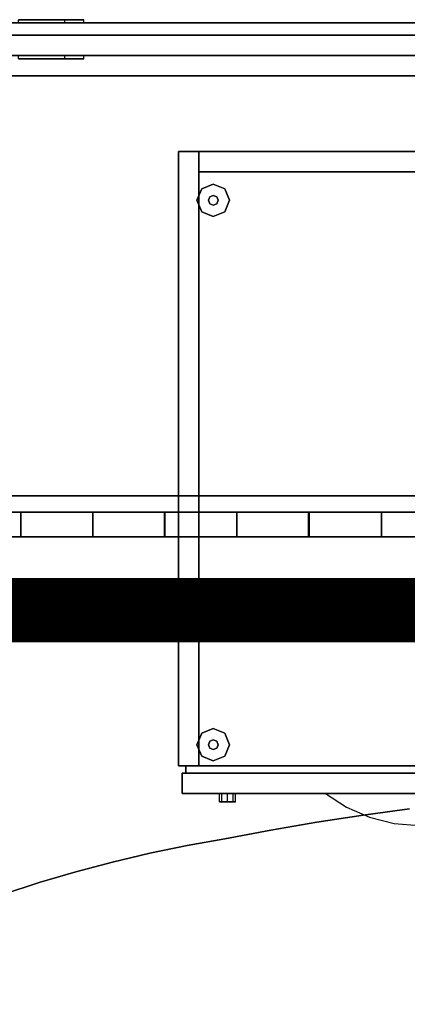
# Model space of a CAD drawing. Units: millimetres. Extents: x 56432 to 174214, y -15549 to 74656.
# Drawn here: x 91971 to 92273, y 49783 to 50549 of the extents above; entities that cross this region are included whole.
import ezdxf

# ---------------------------------------------------------------- set-up
doc = ezdxf.new("R2010")
doc.units = ezdxf.units.MM
doc.header["$LTSCALE"] = 50
doc.layers.add('CIRCUITEO', color=5, linetype='Continuous')
doc.layers.add('IPXLIBROS', color=8, linetype='Continuous')

msp = doc.modelspace()

# ---------------------------------------------------------------- linework, layer by layer
at = {"layer": 'CIRCUITEO', "const_width": 50}
msp.add_lwpolyline([(91262.478, 50089.725), (107183.872, 50089.725)], dxfattribs=at)
at = {"layer": 'IPXLIBROS'}
for points, invisible_edges in [([(91970.172, 50546.846, 1035.8), (91979.865, 50546.846, 1036.733), (91979.865, 50549.386, 1036.733), (91970.172, 50549.386, 1035.8)], 10), ([(91980.734, 50546.846, 1136.29), (91970.172, 50546.846, 1137.4), (91970.172, 50549.386, 1137.4), (91980.734, 50549.386, 1136.29)], 8), ([(91979.865, 50546.846, 1036.733), (91989.202, 50546.846, 1039.499), (91989.202, 50549.386, 1039.499), (91979.865, 50549.386, 1036.733)], 10), ([(91990.021, 50546.846, 1133.362), (91980.734, 50546.846, 1136.29), (91980.734, 50549.386, 1136.29), (91990.021, 50549.386, 1133.362)], 10), ([(91989.202, 50546.846, 1039.499), (91997.84, 50546.846, 1043.996), (91997.84, 50549.386, 1043.996), (91989.202, 50549.386, 1039.499)], 10), ([(91998.579, 50546.846, 1128.715), (91990.021, 50546.846, 1133.362), (91990.021, 50549.386, 1133.362), (91998.579, 50549.386, 1128.715)], 10), ([(91997.84, 50546.846, 1043.996), (92006.093, 50546.846, 1050.679), (92006.093, 50549.386, 1050.679), (91997.84, 50549.386, 1043.996)], 8), ([(92006.093, 50546.846, 1122.521), (91998.579, 50546.846, 1128.715), (91998.579, 50549.386, 1128.715), (92006.093, 50549.386, 1122.521)], 10), ([(92006.093, 50546.846, 1050.679), (92012.287, 50546.846, 1058.193), (92012.287, 50549.386, 1058.193), (92006.093, 50549.386, 1050.679)], 10), ([(92012.776, 50546.846, 1114.268), (92006.093, 50546.846, 1122.521), (92006.093, 50549.386, 1122.521), (92012.776, 50549.386, 1114.268)], 8), ([(92012.287, 50546.846, 1058.193), (92016.934, 50546.846, 1066.751), (92016.934, 50549.386, 1066.751), (92012.287, 50549.386, 1058.193)], 10), ([(92017.273, 50546.846, 1105.63), (92012.776, 50546.846, 1114.268), (92012.776, 50549.386, 1114.268), (92017.273, 50549.386, 1105.63)], 10), ([(92016.934, 50546.846, 1066.751), (92019.862, 50546.846, 1076.038), (92019.862, 50549.386, 1076.038), (92016.934, 50549.386, 1066.751)], 10), ([(92020.039, 50546.846, 1096.293), (92017.273, 50546.846, 1105.63), (92017.273, 50549.386, 1105.63), (92020.039, 50549.386, 1096.293)], 10), ([(92019.862, 50546.846, 1076.038), (92020.972, 50546.846, 1086.6), (92020.972, 50549.386, 1086.6), (92019.862, 50549.386, 1076.038)], 8), ([(92020.972, 50546.846, 1086.6), (92020.039, 50546.846, 1096.293), (92020.039, 50549.386, 1096.293), (92020.972, 50549.386, 1086.6)], 10), ([(91070.158, 50546.846, 736.6), (92870.185, 50546.846, 736.6), (91783.695, 49782.79, 736.6)], 14), ([(91783.695, 49782.79, 711.2), (92870.185, 50546.846, 711.2), (91070.158, 50546.846, 711.2)], 13), ([(91070.158, 50546.846, 711.2), (92870.185, 50546.846, 711.2), (92870.185, 50546.846, 736.6), (91070.158, 50546.846, 736.6)], 4), ([(91783.695, 49782.79, 736.6), (92870.185, 50546.846, 736.6), (91806.018, 49798.045, 736.6)], 3), ([(91806.018, 49798.045, 711.2), (92870.185, 50546.846, 711.2), (91783.695, 49782.79, 711.2)], 3), ([(91806.018, 49798.045, 736.6), (92870.185, 50546.846, 736.6), (91829.064, 49812.185, 736.6)], 3), ([(91829.064, 49812.185, 711.2), (92870.185, 50546.846, 711.2), (91806.018, 49798.045, 711.2)], 3), ([(91829.064, 49812.185, 736.6), (92870.185, 50546.846, 736.6), (91852.777, 49825.175, 736.6)], 3), ([(91852.777, 49825.175, 711.2), (92870.185, 50546.846, 711.2), (91829.064, 49812.185, 711.2)], 3), ([(91852.777, 49825.175, 736.6), (92870.185, 50546.846, 736.6), (91877.099, 49836.984, 736.6)], 3), ([(91877.099, 49836.984, 711.2), (92870.185, 50546.846, 711.2), (91852.777, 49825.175, 711.2)], 3), ([(91877.099, 49836.984, 736.6), (92870.185, 50546.846, 736.6), (91901.973, 49847.584, 736.6)], 3), ([(91901.973, 49847.584, 711.2), (92870.185, 50546.846, 711.2), (91877.099, 49836.984, 711.2)], 3), ([(91901.973, 49847.584, 736.6), (92870.185, 50546.846, 736.6), (91929.726, 49858.327, 736.6)], 3), ([(91929.726, 49858.327, 711.2), (92870.185, 50546.846, 711.2), (91901.973, 49847.584, 711.2)], 3), ([(91929.726, 49858.327, 736.6), (92870.185, 50546.846, 736.6), (91957.764, 49868.301, 736.6)], 3), ([(91957.764, 49868.301, 711.2), (92870.185, 50546.846, 711.2), (91929.726, 49858.327, 711.2)], 3), ([(91957.764, 49868.301, 736.6), (92870.185, 50546.846, 736.6), (91986.066, 49877.499, 736.6)], 3), ([(91986.066, 49877.499, 711.2), (92870.185, 50546.846, 711.2), (91957.764, 49868.301, 711.2)], 3), ([(91986.066, 49877.499, 736.6), (92870.185, 50546.846, 736.6), (92014.611, 49885.914, 736.6)], 3), ([(92014.611, 49885.914, 711.2), (92870.185, 50546.846, 711.2), (91986.066, 49877.499, 711.2)], 3), ([(92014.611, 49885.914, 736.6), (92870.185, 50546.846, 736.6), (92043.377, 49893.539, 736.6)], 3), ([(92043.377, 49893.539, 711.2), (92870.185, 50546.846, 711.2), (92014.611, 49885.914, 711.2)], 3), ([(92043.377, 49893.539, 736.6), (92870.185, 50546.846, 736.6), (92072.342, 49900.369, 736.6)], 3), ([(92072.342, 49900.369, 711.2), (92870.185, 50546.846, 711.2), (92043.377, 49893.539, 711.2)], 3), ([(92072.342, 49900.369, 736.6), (92870.185, 50546.846, 736.6), (92101.484, 49906.398, 736.6)], 3), ([(92101.484, 49906.398, 711.2), (92870.185, 50546.846, 711.2), (92072.342, 49900.369, 711.2)], 3), ([(92101.484, 49906.398, 736.6), (92870.185, 50546.846, 736.6), (92130.781, 49911.622, 736.6)], 3), ([(92130.781, 49911.622, 711.2), (92870.185, 50546.846, 711.2), (92101.484, 49906.398, 711.2)], 3), ([(92130.781, 49911.622, 736.6), (92870.185, 50546.846, 736.6), (92166.608, 49918.482, 736.6)], 3), ([(92166.608, 49918.482, 711.2), (92870.185, 50546.846, 711.2), (92130.781, 49911.622, 711.2)], 3), ([(92166.608, 49918.482, 736.6), (92870.185, 50546.846, 736.6), (92202.562, 49924.643, 736.6)], 3), ([(92202.562, 49924.643, 711.2), (92870.185, 50546.846, 711.2), (92166.608, 49918.482, 711.2)], 3), ([(92202.562, 49924.643, 736.6), (92870.185, 50546.846, 736.6), (92238.628, 49930.104, 736.6)], 3), ([(92238.628, 49930.104, 711.2), (92870.185, 50546.846, 711.2), (92202.562, 49924.643, 711.2)], 3), ([(92238.628, 49930.104, 736.6), (92870.185, 50546.846, 736.6), (92274.794, 49934.863, 736.6)], 3), ([(92274.794, 49934.863, 711.2), (92870.185, 50546.846, 711.2), (92238.628, 49930.104, 711.2)], 3), ([(91970.172, 50518.906, 1035.8), (91979.865, 50518.906, 1036.733), (91979.865, 50521.446, 1036.733), (91970.172, 50521.446, 1035.8)], 10), ([(91980.734, 50518.906, 1136.29), (91970.172, 50518.906, 1137.4), (91970.172, 50521.446, 1137.4), (91980.734, 50521.446, 1136.29)], 8), ([(91979.865, 50518.906, 1036.733), (91989.202, 50518.906, 1039.499), (91989.202, 50521.446, 1039.499), (91979.865, 50521.446, 1036.733)], 10), ([(91990.021, 50518.906, 1133.362), (91980.734, 50518.906, 1136.29), (91980.734, 50521.446, 1136.29), (91990.021, 50521.446, 1133.362)], 10), ([(91989.202, 50518.906, 1039.499), (91997.84, 50518.906, 1043.996), (91997.84, 50521.446, 1043.996), (91989.202, 50521.446, 1039.499)], 10), ([(91998.579, 50518.906, 1128.715), (91990.021, 50518.906, 1133.362), (91990.021, 50521.446, 1133.362), (91998.579, 50521.446, 1128.715)], 10), ([(91997.84, 50518.906, 1043.996), (92006.093, 50518.906, 1050.679), (92006.093, 50521.446, 1050.679), (91997.84, 50521.446, 1043.996)], 8), ([(92006.093, 50518.906, 1122.521), (91998.579, 50518.906, 1128.715), (91998.579, 50521.446, 1128.715), (92006.093, 50521.446, 1122.521)], 10), ([(92006.093, 50518.906, 1050.679), (92012.287, 50518.906, 1058.193), (92012.287, 50521.446, 1058.193), (92006.093, 50521.446, 1050.679)], 10), ([(92012.776, 50518.906, 1114.268), (92006.093, 50518.906, 1122.521), (92006.093, 50521.446, 1122.521), (92012.776, 50521.446, 1114.268)], 8), ([(92012.287, 50518.906, 1058.193), (92016.934, 50518.906, 1066.751), (92016.934, 50521.446, 1066.751), (92012.287, 50521.446, 1058.193)], 10), ([(92017.273, 50518.906, 1105.63), (92012.776, 50518.906, 1114.268), (92012.776, 50521.446, 1114.268), (92017.273, 50521.446, 1105.63)], 10), ([(92016.934, 50518.906, 1066.751), (92019.862, 50518.906, 1076.038), (92019.862, 50521.446, 1076.038), (92016.934, 50521.446, 1066.751)], 10), ([(92020.039, 50518.906, 1096.293), (92017.273, 50518.906, 1105.63), (92017.273, 50521.446, 1105.63), (92020.039, 50521.446, 1096.293)], 10), ([(92019.862, 50518.906, 1076.038), (92020.972, 50518.906, 1086.6), (92020.972, 50521.446, 1086.6), (92019.862, 50521.446, 1076.038)], 8), ([(92020.972, 50518.906, 1086.6), (92020.039, 50518.906, 1096.293), (92020.039, 50521.446, 1096.293), (92020.972, 50521.446, 1086.6)], 10), ([(92121.762, 50421.444, 12.7), (92112.781, 50417.724, 12.7), (92112.781, 50417.724), (92121.762, 50421.444)], 8), ([(92130.742, 50417.724, 12.7), (92121.762, 50421.444, 12.7), (92121.762, 50421.444), (92130.742, 50417.724)], 8), ([(92112.781, 50417.724, 12.7), (92109.062, 50408.744, 12.7), (92109.062, 50408.744), (92112.781, 50417.724)], 8), ([(92119.068, 50411.438, 22.86), (92117.952, 50408.744, 22.86), (92117.952, 50408.744, 12.7), (92119.068, 50411.438, 12.7)], 8), ([(92121.762, 50412.554, 22.86), (92119.068, 50411.438, 22.86), (92119.068, 50411.438, 12.7), (92121.762, 50412.554, 12.7)], 8), ([(92124.456, 50411.438, 22.86), (92121.762, 50412.554, 22.86), (92121.762, 50412.554, 12.7), (92124.456, 50411.438, 12.7)], 8), ([(92125.572, 50408.744, 22.86), (92124.456, 50411.438, 22.86), (92124.456, 50411.438, 12.7), (92125.572, 50408.744, 12.7)], 8), ([(92134.462, 50408.744, 12.7), (92130.742, 50417.724, 12.7), (92130.742, 50417.724), (92134.462, 50408.744)], 8), ([(92109.062, 50408.744, 12.7), (92112.781, 50399.764, 12.7), (92112.781, 50399.764), (92109.062, 50408.744)], 8), ([(92117.952, 50408.744, 22.86), (92119.068, 50406.05, 22.86), (92119.068, 50406.05, 12.7), (92117.952, 50408.744, 12.7)], 8), ([(92119.068, 50406.05, 22.86), (92121.762, 50404.934, 22.86), (92121.762, 50404.934, 12.7), (92119.068, 50406.05, 12.7)], 8), ([(92121.762, 50404.934, 22.86), (92124.456, 50406.05, 22.86), (92124.456, 50406.05, 12.7), (92121.762, 50404.934, 12.7)], 8), ([(92124.456, 50406.05, 22.86), (92125.572, 50408.744, 22.86), (92125.572, 50408.744, 12.7), (92124.456, 50406.05, 12.7)], 8), ([(92130.742, 50399.764, 12.7), (92134.462, 50408.744, 12.7), (92134.462, 50408.744), (92130.742, 50399.764)], 8), ([(92112.781, 50399.764, 12.7), (92121.762, 50396.044, 12.7), (92121.762, 50396.044), (92112.781, 50399.764)], 8), ([(92121.762, 50396.044, 12.7), (92130.742, 50399.764, 12.7), (92130.742, 50399.764), (92121.762, 50396.044)], 8), ([(91184.123, 50165.846, 1210.915), (92868.598, 50165.846, 1629.6), (91071.746, 50165.846, 1629.6)], 13), ([(91071.746, 50165.846, 1629.6), (92868.598, 50165.846, 1629.6), (92868.598, 50146.796, 1629.6), (91071.746, 50146.796, 1629.6)], 4), ([(91296.555, 50165.846, 1205.538), (92868.598, 50165.846, 1629.6), (91184.123, 50165.846, 1210.915)], 3), ([(91409.033, 50165.846, 1201.223), (92868.598, 50165.846, 1629.6), (91296.555, 50165.846, 1205.538)], 3), ([(91521.547, 50165.846, 1197.971), (92868.598, 50165.846, 1629.6), (91409.033, 50165.846, 1201.223)], 3), ([(91634.087, 50165.846, 1195.783), (92868.598, 50165.846, 1629.6), (91521.547, 50165.846, 1197.971)], 3), ([(91746.642, 50165.846, 1194.658), (92868.598, 50165.846, 1629.6), (91634.087, 50165.846, 1195.783)], 3), ([(91859.203, 50165.846, 1194.597), (92868.598, 50165.846, 1629.6), (91746.642, 50165.846, 1194.658)], 3), ([(91971.759, 50165.846, 1195.6), (92868.598, 50165.846, 1629.6), (91859.203, 50165.846, 1194.597)], 3), ([(91971.759, 50165.846, 1195.6), (91859.203, 50165.846, 1194.597), (91859.203, 50146.796, 1194.597), (91971.759, 50146.796, 1195.6)], 5), ([(92196.531, 50165.846, 1201.686), (92868.598, 50165.846, 1629.6), (91971.759, 50165.846, 1629.6)], 13), ([(92196.531, 50165.846, 1201.686), (91971.759, 50165.846, 1629.6), (92140.279, 50165.846, 1204.705)], 3), ([(92140.279, 50165.846, 1204.705), (91971.759, 50165.846, 1629.6), (92084.062, 50165.846, 1208.324)], 3), ([(92084.062, 50165.846, 1208.324), (91971.759, 50165.846, 1629.6), (92027.887, 50165.846, 1212.54)], 3), ([(92027.887, 50165.846, 1212.54), (91971.759, 50165.846, 1629.6), (91971.759, 50165.846, 1217.355)], 1), ([(91971.759, 50165.846, 1217.355), (91971.759, 50165.846, 1629.6), (91971.759, 50146.796, 1629.6), (91971.759, 50146.796, 1217.355)], 4), ([(92083.919, 50165.846, 1194.624), (92868.598, 50165.846, 1629.6), (91971.759, 50165.846, 1195.6)], 3), ([(92083.919, 50165.846, 1194.624), (91971.759, 50165.846, 1195.6), (91971.759, 50146.796, 1195.6), (92083.919, 50146.796, 1194.624)], 4), ([(92027.887, 50165.846, 1212.54), (91971.759, 50165.846, 1217.355), (91971.759, 50146.796, 1217.355), (92027.887, 50146.796, 1212.54)], 4), ([(91971.759, 50165.846, 1629.6), (92868.598, 50165.846, 1629.6), (92868.598, 50146.796, 1629.6), (91971.759, 50146.796, 1629.6)], 4), ([(92084.062, 50165.846, 1208.324), (92027.887, 50165.846, 1212.54), (92027.887, 50146.796, 1212.54), (92084.062, 50146.796, 1208.324)], 4), ([(92196.083, 50165.846, 1194.703), (92868.598, 50165.846, 1629.6), (92083.919, 50165.846, 1194.624)], 3), ([(92196.083, 50165.846, 1194.703), (92083.919, 50165.846, 1194.624), (92083.919, 50146.796, 1194.624), (92196.083, 50146.796, 1194.703)], 4), ([(92140.279, 50165.846, 1204.705), (92084.062, 50165.846, 1208.324), (92084.062, 50146.796, 1208.324), (92140.279, 50146.796, 1204.705)], 4), ([(92196.531, 50165.846, 1201.686), (92140.279, 50165.846, 1204.705), (92140.279, 50146.796, 1204.705), (92196.531, 50146.796, 1201.686)], 4), ([(92308.241, 50165.846, 1195.839), (92868.598, 50165.846, 1629.6), (92196.083, 50165.846, 1194.703)], 3), ([(92308.241, 50165.846, 1195.839), (92196.083, 50165.846, 1194.703), (92196.083, 50146.796, 1194.703), (92308.241, 50146.796, 1195.839)], 4), ([(92252.812, 50165.846, 1199.265), (92868.598, 50165.846, 1629.6), (92196.531, 50165.846, 1201.686)], 3), ([(92252.812, 50165.846, 1199.265), (92196.531, 50165.846, 1201.686), (92196.531, 50146.796, 1201.686), (92252.812, 50146.796, 1199.265)], 4), ([(92309.116, 50165.846, 1197.444), (92868.598, 50165.846, 1629.6), (92252.812, 50165.846, 1199.265)], 3), ([(92309.116, 50165.846, 1197.444), (92252.812, 50165.846, 1199.265), (92252.812, 50146.796, 1199.265), (92309.116, 50146.796, 1197.444)], 4), ([(91071.746, 50146.796, 1629.6), (92868.598, 50146.796, 1629.6), (91184.123, 50146.796, 1210.915)], 14), ([(91184.123, 50146.796, 1210.915), (92868.598, 50146.796, 1629.6), (91296.555, 50146.796, 1205.538)], 3), ([(91296.555, 50146.796, 1205.538), (92868.598, 50146.796, 1629.6), (91409.033, 50146.796, 1201.223)], 3), ([(91409.033, 50146.796, 1201.223), (92868.598, 50146.796, 1629.6), (91521.547, 50146.796, 1197.971)], 3), ([(91521.547, 50146.796, 1197.971), (92868.598, 50146.796, 1629.6), (91634.087, 50146.796, 1195.783)], 3), ([(91634.087, 50146.796, 1195.783), (92868.598, 50146.796, 1629.6), (91746.642, 50146.796, 1194.658)], 3), ([(91746.642, 50146.796, 1194.658), (92868.598, 50146.796, 1629.6), (91859.203, 50146.796, 1194.597)], 3), ([(91859.203, 50146.796, 1194.597), (92868.598, 50146.796, 1629.6), (91971.759, 50146.796, 1195.6)], 3), ([(91971.759, 50146.796, 1629.6), (92868.598, 50146.796, 1629.6), (92196.531, 50146.796, 1201.686)], 14), ([(92140.279, 50146.796, 1204.705), (91971.759, 50146.796, 1629.6), (92196.531, 50146.796, 1201.686)], 3), ([(92084.062, 50146.796, 1208.324), (91971.759, 50146.796, 1629.6), (92140.279, 50146.796, 1204.705)], 3), ([(92027.887, 50146.796, 1212.54), (91971.759, 50146.796, 1629.6), (92084.062, 50146.796, 1208.324)], 3), ([(91971.759, 50146.796, 1217.355), (91971.759, 50146.796, 1629.6), (92027.887, 50146.796, 1212.54)], 2), ([(91971.759, 50146.796, 1195.6), (92868.598, 50146.796, 1629.6), (92083.919, 50146.796, 1194.624)], 3), ([(92083.919, 50146.796, 1194.624), (92868.598, 50146.796, 1629.6), (92196.083, 50146.796, 1194.703)], 3), ([(92196.083, 50146.796, 1194.703), (92868.598, 50146.796, 1629.6), (92308.241, 50146.796, 1195.839)], 3), ([(92196.531, 50146.796, 1201.686), (92868.598, 50146.796, 1629.6), (92252.812, 50146.796, 1199.265)], 3), ([(92252.812, 50146.796, 1199.265), (92868.598, 50146.796, 1629.6), (92309.116, 50146.796, 1197.444)], 3), ([(92121.762, 49997.637, 12.7), (92112.781, 49993.917, 12.7), (92112.781, 49993.917), (92121.762, 49997.637)], 8), ([(92130.742, 49993.917, 12.7), (92121.762, 49997.637, 12.7), (92121.762, 49997.637), (92130.742, 49993.917)], 8), ([(92112.781, 49993.917, 12.7), (92109.062, 49984.937, 12.7), (92109.062, 49984.937), (92112.781, 49993.917)], 8), ([(92134.462, 49984.937, 12.7), (92130.742, 49993.917, 12.7), (92130.742, 49993.917), (92134.462, 49984.937)], 8), ([(92109.062, 49984.937, 12.7), (92112.781, 49975.956, 12.7), (92112.781, 49975.956), (92109.062, 49984.937)], 8), ([(92119.068, 49987.631, 22.86), (92117.952, 49984.937, 22.86), (92117.952, 49984.937, 12.7), (92119.068, 49987.631, 12.7)], 8), ([(92117.952, 49984.937, 22.86), (92119.068, 49982.243, 22.86), (92119.068, 49982.243, 12.7), (92117.952, 49984.937, 12.7)], 8), ([(92121.762, 49988.747, 22.86), (92119.068, 49987.631, 22.86), (92119.068, 49987.631, 12.7), (92121.762, 49988.747, 12.7)], 8), ([(92119.068, 49982.243, 22.86), (92121.762, 49981.127, 22.86), (92121.762, 49981.127, 12.7), (92119.068, 49982.243, 12.7)], 8), ([(92124.456, 49987.631, 22.86), (92121.762, 49988.747, 22.86), (92121.762, 49988.747, 12.7), (92124.456, 49987.631, 12.7)], 8), ([(92121.762, 49981.127, 22.86), (92124.456, 49982.243, 22.86), (92124.456, 49982.243, 12.7), (92121.762, 49981.127, 12.7)], 8), ([(92125.572, 49984.937, 22.86), (92124.456, 49987.631, 22.86), (92124.456, 49987.631, 12.7), (92125.572, 49984.937, 12.7)], 8), ([(92124.456, 49982.243, 22.86), (92125.572, 49984.937, 22.86), (92125.572, 49984.937, 12.7), (92124.456, 49982.243, 12.7)], 8), ([(92130.742, 49975.956, 12.7), (92134.462, 49984.937, 12.7), (92134.462, 49984.937), (92130.742, 49975.956)], 8), ([(92112.781, 49975.956, 12.7), (92121.762, 49972.237, 12.7), (92121.762, 49972.237), (92112.781, 49975.956)], 8), ([(92121.762, 49972.237, 12.7), (92130.742, 49975.956, 12.7), (92130.742, 49975.956), (92121.762, 49972.237)], 8), ([(92126.524, 49940.487, 431.8), (92128.384, 49940.487, 427.31), (92128.384, 49946.837, 427.31), (92126.524, 49946.837, 431.8)], 8), ([(92128.384, 49940.487, 436.29), (92126.524, 49940.487, 431.8), (92126.524, 49946.837, 431.8), (92128.384, 49946.837, 436.29)], 8), ([(92128.384, 49940.487, 427.31), (92132.874, 49940.487, 425.45), (92132.874, 49946.837, 425.45), (92128.384, 49946.837, 427.31)], 8), ([(92132.874, 49940.487, 438.15), (92128.384, 49940.487, 436.29), (92128.384, 49946.837, 436.29), (92132.874, 49946.837, 438.15)], 8), ([(92132.874, 49940.487, 425.45), (92137.364, 49940.487, 427.31), (92137.364, 49946.837, 427.31), (92132.874, 49946.837, 425.45)], 8), ([(92137.364, 49940.487, 436.29), (92132.874, 49940.487, 438.15), (92132.874, 49946.837, 438.15), (92137.364, 49946.837, 436.29)], 8), ([(92137.364, 49940.487, 427.31), (92139.224, 49940.487, 431.8), (92139.224, 49946.837, 431.8), (92137.364, 49946.837, 427.31)], 8), ([(92139.224, 49940.487, 431.8), (92137.364, 49940.487, 436.29), (92137.364, 49946.837, 436.29), (92139.224, 49946.837, 431.8)], 8), ([(92209.252, 49946.837, 704.85), (92225.644, 49936.217, 702.506), (92227.056, 49941.454, 704.85), (92209.252, 49946.837, 704.85)], 6), ([(92209.252, 49946.837, 704.85), (92227.508, 49946.837, 704.85), (92227.056, 49941.454, 704.85), (92209.252, 49946.837, 704.85)], 6), ([(92227.508, 49946.837, 704.85), (92245.765, 49946.837, 704.85), (92245.25, 49937.587, 704.85), (92227.056, 49941.454, 704.85)], 14), ([(92245.765, 49946.837, 704.85), (92264.021, 49946.837, 704.85), (92263.705, 49935.264, 704.85), (92245.25, 49937.587, 704.85)], 14), ([(92264.021, 49946.837, 704.85), (92282.277, 49946.837, 704.85), (92282.289, 49934.499, 704.85), (92263.705, 49935.264, 704.85)], 14), ([(92225.644, 49936.217, 702.506), (92243.619, 49928.412, 700.783), (92245.25, 49937.587, 704.85), (92227.056, 49941.454, 704.85)], 14), ([(92243.619, 49928.412, 700.783), (92262.674, 49923.639, 699.729), (92263.705, 49935.264, 704.85), (92245.25, 49937.587, 704.85)], 14), ([(92238.628, 49930.104, 711.2), (92202.562, 49924.643, 711.2), (92202.562, 49924.643, 736.6), (92238.628, 49930.104, 736.6)], 4), ([(92274.794, 49934.863, 711.2), (92238.628, 49930.104, 711.2), (92238.628, 49930.104, 736.6), (92274.794, 49934.863, 736.6)], 4), ([(92262.674, 49923.639, 699.729), (92282.277, 49922.034, 699.375), (92282.289, 49934.499, 704.85), (92263.705, 49935.264, 704.85)], 14), ([(92202.562, 49924.643, 711.2), (92166.608, 49918.482, 711.2), (92166.608, 49918.482, 736.6), (92202.562, 49924.643, 736.6)], 4), ([(92166.608, 49918.482, 711.2), (92130.781, 49911.622, 711.2), (92130.781, 49911.622, 736.6), (92166.608, 49918.482, 736.6)], 4), ([(92101.484, 49906.398, 711.2), (92072.342, 49900.369, 711.2), (92072.342, 49900.369, 736.6), (92101.484, 49906.398, 736.6)], 4), ([(92130.781, 49911.622, 711.2), (92101.484, 49906.398, 711.2), (92101.484, 49906.398, 736.6), (92130.781, 49911.622, 736.6)], 4), ([(92072.342, 49900.369, 711.2), (92043.377, 49893.539, 711.2), (92043.377, 49893.539, 736.6), (92072.342, 49900.369, 736.6)], 4), ([(92043.377, 49893.539, 711.2), (92014.611, 49885.914, 711.2), (92014.611, 49885.914, 736.6), (92043.377, 49893.539, 736.6)], 4), ([(92014.611, 49885.914, 711.2), (91986.066, 49877.499, 711.2), (91986.066, 49877.499, 736.6), (92014.611, 49885.914, 736.6)], 4), ([(91986.066, 49877.499, 711.2), (91957.764, 49868.301, 711.2), (91957.764, 49868.301, 736.6), (91986.066, 49877.499, 736.6)], 4)]:
    msp.add_3dface(points, dxfattribs=dict(at, invisible_edges=invisible_edges))
for points in [[(92844.785, 50546.846, 768.6), (92844.785, 50546.846, 1195.6), (91095.558, 50546.846, 1195.6), (91095.558, 50546.846, 768.6)], [(92844.785, 50546.846, 399.796), (92844.785, 50546.846, 679.196), (91095.558, 50546.846, 679.196), (91095.558, 50546.846, 399.796)], [(91095.558, 50546.846, 399.796), (91095.558, 50521.446, 399.796), (92844.785, 50521.446, 399.796), (92844.785, 50546.846, 399.796)], [(92844.785, 50546.846, 736.6), (92844.785, 50546.846, 768.6), (91095.558, 50546.846, 768.6), (91095.558, 50546.846, 736.6)], [(91095.558, 50546.846, 679.196), (92844.785, 50546.846, 679.196), (92844.785, 50521.446, 679.196), (91095.558, 50521.446, 679.196)], [(91095.558, 50546.846, 679.196), (91095.558, 50505.571, 679.196), (92844.785, 50505.571, 679.196), (92844.785, 50546.846, 679.196)], [(92844.785, 50546.846, 679.196), (92844.785, 50546.846, 711.2), (91095.558, 50546.846, 711.2), (91095.558, 50546.846, 679.196)], [(91095.558, 50546.846, 711.2), (92844.785, 50546.846, 711.2), (92844.785, 50505.571, 711.2), (91095.558, 50505.571, 711.2)], [(92844.785, 50546.846, 1195.6), (92844.785, 50546.846, 1604.2), (91095.558, 50546.846, 1604.2), (91095.558, 50546.846, 1195.6)], [(91095.558, 50546.846, 1195.6), (91095.558, 50521.446, 1195.6), (92844.785, 50521.446, 1195.6), (92844.785, 50546.846, 1195.6)], [(91095.558, 50546.846, 1604.2), (91095.558, 50165.846, 1604.2), (92844.785, 50165.846, 1604.2), (92844.785, 50546.846, 1604.2)], [(92844.785, 50546.846, 1604.2), (92844.785, 50546.846, 1629.6), (91095.558, 50546.846, 1629.6), (91095.558, 50546.846, 1604.2)], [(91095.558, 50546.846, 1629.6), (92844.785, 50546.846, 1629.6), (92844.785, 50165.846, 1629.6), (91095.558, 50165.846, 1629.6)], [(92844.785, 50537.321, 120.396), (92844.785, 50537.321, 397.256), (91095.558, 50537.321, 397.256), (91095.558, 50537.321, 120.396)], [(91095.558, 50537.321, 120.396), (91095.558, 50521.446, 120.396), (92844.785, 50521.446, 120.396), (92844.785, 50537.321, 120.396)], [(91095.558, 50537.321, 397.256), (92844.785, 50537.321, 397.256), (92844.785, 50521.446, 397.256), (91095.558, 50521.446, 397.256)], [(91095.558, 50521.446, 768.6), (91095.558, 50521.446, 1195.6), (92844.785, 50521.446, 1195.6), (92844.785, 50521.446, 768.6)], [(91095.558, 50521.446, 120.396), (91095.558, 50521.446, 397.256), (92844.785, 50521.446, 397.256), (92844.785, 50521.446, 120.396)], [(91095.558, 50521.446, 399.796), (91095.558, 50521.446, 679.196), (92844.785, 50521.446, 679.196), (92844.785, 50521.446, 399.796)], [(91095.558, 50521.446, 736.6), (91095.558, 50521.446, 768.6), (92844.785, 50521.446, 768.6), (92844.785, 50521.446, 736.6)], [(91095.558, 50521.446, 1195.6), (91095.558, 50521.446, 1604.2), (92844.785, 50521.446, 1604.2), (92844.785, 50521.446, 1195.6)], [(92844.785, 50521.446, 1195.6), (92844.785, 50521.446, 1227.6), (91095.558, 50521.446, 1227.6), (91095.558, 50521.446, 1195.6)], [(91095.558, 50521.446, 1195.6), (91095.558, 50178.546, 1195.6), (92844.785, 50178.546, 1195.6), (92844.785, 50521.446, 1195.6)], [(91095.558, 50505.571, 679.196), (91095.558, 50505.571, 711.2), (92844.785, 50505.571, 711.2), (92844.785, 50505.571, 679.196)], [(92094.774, 50446.844, 19.05), (92094.774, 50446.844, 711.2), (92094.774, 49968.554, 711.2), (92094.774, 49968.554, 19.05)], [(92110.649, 50446.844, 19.05), (92110.649, 50446.844, 711.2), (92094.774, 50446.844, 711.2), (92094.774, 50446.844, 19.05)], [(92094.774, 50446.844, 711.2), (92110.649, 50446.844, 711.2), (92110.649, 49968.554, 711.2), (92094.774, 49968.554, 711.2)], [(92110.649, 50446.844, 19.05), (92110.649, 50446.844, 711.2), (92110.649, 50430.969, 711.2), (92110.649, 50430.969, 19.05)], [(92828.91, 50446.844, 19.05), (92828.91, 50446.844, 711.2), (92110.649, 50446.844, 711.2), (92110.649, 50446.844, 19.05)], [(92110.649, 49968.554, 19.05), (92110.649, 49968.554, 711.2), (92110.649, 50446.844, 711.2), (92110.649, 50446.844, 19.05)], [(92110.649, 50446.844, 19.05), (92110.649, 50430.969, 19.05), (92828.91, 50430.969, 19.05), (92828.91, 50446.844, 19.05)], [(92110.649, 50446.844, 711.2), (92828.91, 50446.844, 711.2), (92828.91, 50430.969, 711.2), (92110.649, 50430.969, 711.2)], [(92110.649, 50430.969, 19.05), (92110.649, 50430.969, 711.2), (92828.91, 50430.969, 711.2), (92828.91, 50430.969, 19.05)], [(91095.558, 50178.546, 1195.6), (91095.558, 50178.546, 1227.6), (92844.785, 50178.546, 1227.6), (92844.785, 50178.546, 1195.6)], [(91095.558, 50165.846, 1604.2), (91095.558, 50165.846, 1629.6), (92844.785, 50165.846, 1629.6), (92844.785, 50165.846, 1604.2)], [(92094.774, 49968.554, 19.05), (92094.774, 49968.554, 711.2), (92110.649, 49968.554, 711.2), (92110.649, 49968.554, 19.05)], [(92100.489, 49968.554, 19.05), (92100.489, 49968.554, 711.2), (92100.489, 49962.839, 711.2), (92100.489, 49962.839, 19.05)], [(92839.07, 49968.554, 19.05), (92839.07, 49968.554, 711.2), (92100.489, 49968.554, 711.2), (92100.489, 49968.554, 19.05)], [(92100.489, 49968.554, 19.05), (92100.489, 49962.839, 19.05), (92839.07, 49962.839, 19.05), (92839.07, 49968.554, 19.05)], [(92100.489, 49968.554, 711.2), (92839.07, 49968.554, 711.2), (92839.07, 49962.839, 711.2), (92100.489, 49962.839, 711.2)], [(92097.632, 49962.839, 19.05), (92097.632, 49962.839, 394.335), (92097.632, 49946.837, 394.335), (92097.632, 49946.837, 19.05)], [(92841.928, 49962.839, 19.05), (92841.928, 49962.839, 394.335), (92097.632, 49962.839, 394.335), (92097.632, 49962.839, 19.05)], [(92097.632, 49962.839, 400.05), (92097.632, 49962.839, 704.85), (92097.632, 49946.837, 704.85), (92097.632, 49946.837, 400.05)], [(92466.922, 49962.839, 400.05), (92466.922, 49962.839, 704.85), (92097.632, 49962.839, 704.85), (92097.632, 49962.839, 400.05)], [(92097.632, 49962.839, 394.335), (92841.928, 49962.839, 394.335), (92841.928, 49946.837, 394.335), (92097.632, 49946.837, 394.335)], [(92097.632, 49962.839, 704.85), (92466.922, 49962.839, 704.85), (92466.922, 49946.837, 704.85), (92097.632, 49946.837, 704.85)], [(92100.489, 49962.839, 19.05), (92100.489, 49962.839, 711.2), (92839.07, 49962.839, 711.2), (92839.07, 49962.839, 19.05)], [(92097.632, 49946.837, 19.05), (92097.632, 49946.837, 394.335), (92841.928, 49946.837, 394.335), (92841.928, 49946.837, 19.05)], [(92097.632, 49946.837, 400.05), (92097.632, 49946.837, 704.85), (92466.922, 49946.837, 704.85), (92466.922, 49946.837, 400.05)]]:
    msp.add_3dface(points, dxfattribs=at)

doc.saveas('drawing.dxf')
